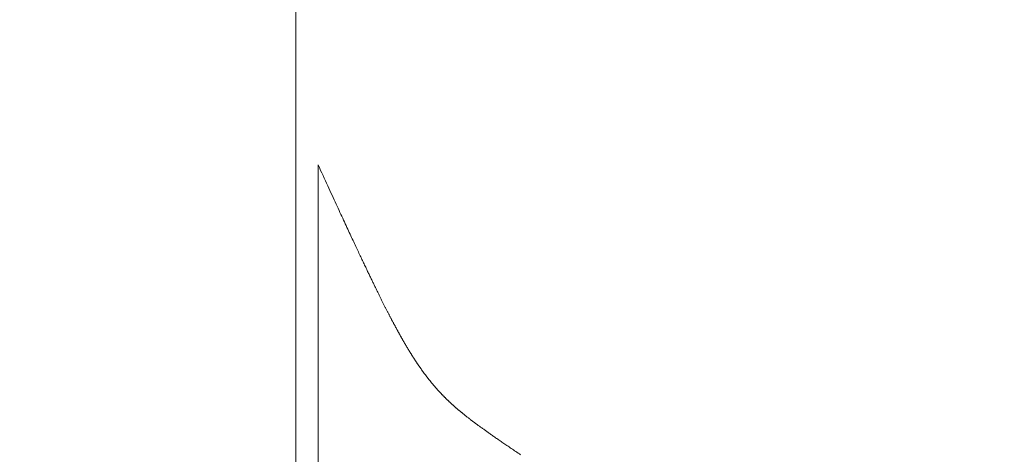
# Model space of a CAD drawing. Extents: x -9 to 171, y -1 to 179.
# Drawn here: x 32 to 32, y 29 to 29 of the extents above; entities that cross this region are included whole.
import ezdxf

# ---------------------------------------------------------------- set-up
doc = ezdxf.new("R2010")
doc.units = 0
doc.header["$MEASUREMENT"] = 0
doc.header["$PDMODE"] = 2
doc.layers.get('0').update_dxf_attribs({"linetype": 'CONTINUOUS'})
doc.layers.get('Defpoints').update_dxf_attribs({"linetype": 'CONTINUOUS'})
for name, color, linetype, lineweight in [('Dimension', 2, 'CONTINUOUS', 15), ('GLASS', 121, 'CONTINUOUS', 15), ('OBJECT DETAIL', 254, 'CONTINUOUS', 20)]:
    doc.layers.add(name, color=color, linetype=linetype, lineweight=lineweight)
doc.styles.get("Standard").update_dxf_attribs({"font": 'ARIAL.TTF'})
doc.dimstyles.new('Nabco Dimension Arch Style - Autocad', dxfattribs={"dimscale": 7, "dimtxt": 0.125, "dimasz": 0.125, "dimexe": 0.04, "dimexo": 0.04, "dimgap": 0.04, "dimtad": 0, "dimdec": 4, "dimrnd": 2e-05, "dimzin": 4, "dimdsep": 46, "dimlunit": 5, "dimtxsty": 'Standard', "dimcen": 0, "dimclrd": 256, "dimclre": 256, "dimclrt": 256, "dimadec": 1, "dimazin": 1, "dimtm": 1e-09, "dimtfac": 1, "dimtdec": 4, "dimtofl": 0, "dimtmove": 0, "dimatfit": 3, "dimfxl": 0, "dimfrac": 2, "dimtolj": 1, "dimtzin": 4, "dimlwd": -1, "dimlwe": -1, "dimarcsym": 0})

# ---------------------------------------------------------------- blocks, each defined once
blk = doc.blocks.new('*D39')
at = {"layer": 'Defpoints', "color": 0}
for p in [(33.02386, 53.89888), (29.64886, 52.0101), (33.02386, 52.0101), (26.14358, 12.47097), (25.7683, 12.41023), (25.7683, 10.68855)]:
    blk.add_point(p, dxfattribs=at)
at = {"layer": 'Dimension'}
for p, q in [((29.64886, 52.1301), (29.64886, 54.01888)), ((33.02386, 52.1301), (33.02386, 54.01888)), ((30.02386, 53.89888), (30.57867, 53.89888)), ((32.64886, 53.89888), (32.09405, 53.89888)), ((26.14358, 12.35097), (26.14358, 10.56855)), ((25.7683, 12.29023), (25.7683, 10.56855)), ((25.3933, 10.68855), (25.0183, 10.68855)), ((26.51858, 10.68855), (26.89358, 10.68855))]:
    blk.add_line(p, q, dxfattribs=at)
for points in [[(30.02386, 53.96138), (30.02386, 53.83638), (29.64886, 53.89888)], [(32.64886, 53.83638), (32.64886, 53.96138), (33.02386, 53.89888)], [(25.3933, 10.75105), (25.3933, 10.62605), (25.7683, 10.68855)], [(26.51858, 10.75105), (26.51858, 10.62605), (26.14358, 10.68855)]]:
    blk.add_solid(points, dxfattribs=at)
at = {"layer": 'Dimension', "char_height": 0.375, "attachment_point": 5}
for s, insert in [('\\A1;4 1/2', (31.33636, 54.21257)), (' [114]', (31.33636, 53.53869)), ('\\A1;1/2 (TYP) [13]', (28.5985, 10.68855))]:
    blk.add_mtext(s, dxfattribs=dict(at, insert=insert))
blk = doc.blocks.new('GLSTOP')
for p, q in [((-0.66825, 0.19579), (-0.66797, 0.19622)), ((-0.66797, 0.19622), (-0.66768, 0.19665)), ((-0.66768, 0.19665), (-0.66738, 0.19709)), ((-0.67041, 0.19259), (-0.67015, 0.19297)), ((-0.67015, 0.19297), (-0.66989, 0.19336)), ((-0.66989, 0.19336), (-0.66963, 0.19375)), ((-0.66963, 0.19375), (-0.66936, 0.19414)), ((-0.66936, 0.19414), (-0.66909, 0.19454)), ((-0.66909, 0.19454), (-0.66882, 0.19495)), ((-0.66882, 0.19495), (-0.66854, 0.19537)), ((-0.66854, 0.19537), (-0.66825, 0.19579)), ((-0.67277, 0.18913), (-0.67255, 0.18946)), ((-0.67255, 0.18946), (-0.67233, 0.18978)), ((-0.67233, 0.18978), (-0.6721, 0.19011)), ((-0.6721, 0.19011), (-0.67187, 0.19045)), ((-0.67187, 0.19045), (-0.67163, 0.19079)), ((-0.67163, 0.19079), (-0.6714, 0.19114)), ((-0.6714, 0.19114), (-0.67115, 0.1915)), ((-0.67115, 0.1915), (-0.67091, 0.19186)), ((-0.67091, 0.19186), (-0.67066, 0.19222)), ((-0.67066, 0.19222), (-0.67041, 0.19259)), ((-0.67519, 0.18566), (-0.67501, 0.18593)), ((-0.67501, 0.18593), (-0.67482, 0.18619)), ((-0.67482, 0.18619), (-0.67463, 0.18647)), ((-0.67463, 0.18647), (-0.67443, 0.18674)), ((-0.67443, 0.18674), (-0.67424, 0.18703)), ((-0.67424, 0.18703), (-0.67404, 0.18731)), ((-0.67404, 0.18731), (-0.67383, 0.1876)), ((-0.67383, 0.1876), (-0.67363, 0.1879)), ((-0.67363, 0.1879), (-0.67342, 0.1882)), ((-0.67342, 0.1882), (-0.67321, 0.18851)), ((-0.67321, 0.18851), (-0.67299, 0.18882)), ((-0.67299, 0.18882), (-0.67277, 0.18913)), ((-0.67783, 0.18199), (-0.67768, 0.18219)), ((-0.67768, 0.18219), (-0.67753, 0.1824)), ((-0.67753, 0.1824), (-0.67738, 0.18261)), ((-0.67738, 0.18261), (-0.67722, 0.18282)), ((-0.67722, 0.18282), (-0.67707, 0.18304)), ((-0.67707, 0.18304), (-0.67691, 0.18326)), ((-0.67691, 0.18326), (-0.67675, 0.18348)), ((-0.67675, 0.18348), (-0.67658, 0.18371)), ((-0.67658, 0.18371), (-0.67642, 0.18394)), ((-0.67642, 0.18394), (-0.67625, 0.18417)), ((-0.67625, 0.18417), (-0.67608, 0.18441)), ((-0.67608, 0.18441), (-0.67591, 0.18465)), ((-0.67591, 0.18465), (-0.67573, 0.1849)), ((-0.67573, 0.1849), (-0.67555, 0.18515)), ((-0.67555, 0.18515), (-0.67537, 0.1854)), ((-0.67537, 0.1854), (-0.67519, 0.18566)), ((-0.68045, 0.17852), (-0.68034, 0.17867)), ((-0.68034, 0.17867), (-0.68022, 0.17883)), ((-0.68022, 0.17883), (-0.6801, 0.17898)), ((-0.6801, 0.17898), (-0.67997, 0.17914)), ((-0.67997, 0.17914), (-0.67985, 0.1793)), ((-0.67985, 0.1793), (-0.67973, 0.17946)), ((-0.67973, 0.17946), (-0.6796, 0.17963)), ((-0.6796, 0.17963), (-0.67947, 0.17979)), ((-0.67947, 0.17979), (-0.67935, 0.17996)), ((-0.67935, 0.17996), (-0.67922, 0.18013)), ((-0.67922, 0.18013), (-0.67908, 0.18031)), ((-0.67908, 0.18031), (-0.67895, 0.18048)), ((-0.67895, 0.18048), (-0.67882, 0.18066)), ((-0.67882, 0.18066), (-0.67868, 0.18084)), ((-0.67868, 0.18084), (-0.67854, 0.18103)), ((-0.67854, 0.18103), (-0.6784, 0.18121)), ((-0.6784, 0.18121), (-0.67826, 0.1814)), ((-0.67826, 0.1814), (-0.67812, 0.1816)), ((-0.67812, 0.1816), (-0.67798, 0.18179)), ((-0.67798, 0.18179), (-0.67783, 0.18199)), ((-0.68319, 0.17515), (-0.68309, 0.17527)), ((-0.68309, 0.17527), (-0.68298, 0.17539)), ((-0.68298, 0.17539), (-0.68288, 0.17552)), ((-0.68288, 0.17552), (-0.68277, 0.17564)), ((-0.68277, 0.17564), (-0.68267, 0.17577)), ((-0.68267, 0.17577), (-0.68256, 0.1759)), ((-0.68256, 0.1759), (-0.68246, 0.17603)), ((-0.68246, 0.17603), (-0.68235, 0.17616)), ((-0.68235, 0.17616), (-0.68224, 0.17629)), ((-0.68224, 0.17629), (-0.68213, 0.17642)), ((-0.68213, 0.17642), (-0.68203, 0.17655)), ((-0.68203, 0.17655), (-0.68192, 0.17668)), ((-0.68192, 0.17668), (-0.68181, 0.17682)), ((-0.68181, 0.17682), (-0.6817, 0.17695)), ((-0.6817, 0.17695), (-0.68159, 0.17709)), ((-0.68159, 0.17709), (-0.68148, 0.17723)), ((-0.68148, 0.17723), (-0.68137, 0.17737)), ((-0.68137, 0.17737), (-0.68126, 0.1775)), ((-0.68126, 0.1775), (-0.68115, 0.17765)), ((-0.68115, 0.17765), (-0.68103, 0.17779)), ((-0.68103, 0.17779), (-0.68092, 0.17793)), ((-0.68092, 0.17793), (-0.6808, 0.17808)), ((-0.6808, 0.17808), (-0.68069, 0.17822)), ((-0.68069, 0.17822), (-0.68057, 0.17837)), ((-0.68057, 0.17837), (-0.68045, 0.17852)), ((-0.68635, 0.17158), (-0.68626, 0.17169)), ((-0.68626, 0.17169), (-0.68616, 0.17179)), ((-0.68616, 0.17179), (-0.68606, 0.17189)), ((-0.68606, 0.17189), (-0.68597, 0.17199)), ((-0.68597, 0.17199), (-0.68587, 0.1721)), ((-0.68587, 0.1721), (-0.68578, 0.1722)), ((-0.68578, 0.1722), (-0.68568, 0.17231)), ((-0.68568, 0.17231), (-0.68558, 0.17241)), ((-0.68558, 0.17241), (-0.68548, 0.17252)), ((-0.68548, 0.17252), (-0.68539, 0.17263)), ((-0.68539, 0.17263), (-0.68529, 0.17273)), ((-0.68529, 0.17273), (-0.68519, 0.17284)), ((-0.68519, 0.17284), (-0.6851, 0.17295)), ((-0.6851, 0.17295), (-0.685, 0.17306)), ((-0.685, 0.17306), (-0.6849, 0.17317)), ((-0.6849, 0.17317), (-0.6848, 0.17328)), ((-0.6848, 0.17328), (-0.6847, 0.17339)), ((-0.6847, 0.17339), (-0.6846, 0.1735)), ((-0.6846, 0.1735), (-0.6845, 0.17362)), ((-0.6845, 0.17362), (-0.68441, 0.17373)), ((-0.68441, 0.17373), (-0.68431, 0.17384)), ((-0.68431, 0.17384), (-0.68421, 0.17396)), ((-0.68421, 0.17396), (-0.68411, 0.17407)), ((-0.68411, 0.17407), (-0.684, 0.17419)), ((-0.684, 0.17419), (-0.6839, 0.17431)), ((-0.6839, 0.17431), (-0.6838, 0.17442)), ((-0.6838, 0.17442), (-0.6837, 0.17454)), ((-0.6837, 0.17454), (-0.6836, 0.17466)), ((-0.6836, 0.17466), (-0.6835, 0.17478)), ((-0.6835, 0.17478), (-0.6834, 0.1749)), ((-0.6834, 0.1749), (-0.68329, 0.17502)), ((-0.68329, 0.17502), (-0.68319, 0.17515)), ((-0.68992, 0.16807), (-0.68982, 0.16816)), ((-0.68982, 0.16816), (-0.68972, 0.16825)), ((-0.68972, 0.16825), (-0.68962, 0.16834)), ((-0.68962, 0.16834), (-0.68952, 0.16843)), ((-0.68952, 0.16843), (-0.68942, 0.16853)), ((-0.68942, 0.16853), (-0.68933, 0.16862)), ((-0.68933, 0.16862), (-0.68923, 0.16871)), ((-0.68923, 0.16871), (-0.68913, 0.1688)), ((-0.68913, 0.1688), (-0.68904, 0.16889)), ((-0.68904, 0.16889), (-0.68894, 0.16898)), ((-0.68894, 0.16898), (-0.68884, 0.16908)), ((-0.68884, 0.16908), (-0.68874, 0.16917)), ((-0.68874, 0.16917), (-0.68865, 0.16926)), ((-0.68865, 0.16926), (-0.68855, 0.16935)), ((-0.68855, 0.16935), (-0.68846, 0.16945)), ((-0.68846, 0.16945), (-0.68836, 0.16954)), ((-0.68836, 0.16954), (-0.68826, 0.16964)), ((-0.68826, 0.16964), (-0.68817, 0.16973)), ((-0.68817, 0.16973), (-0.68807, 0.16982)), ((-0.68807, 0.16982), (-0.68798, 0.16992)), ((-0.68798, 0.16992), (-0.68788, 0.17001)), ((-0.68788, 0.17001), (-0.68779, 0.17011)), ((-0.68779, 0.17011), (-0.68769, 0.1702)), ((-0.68769, 0.1702), (-0.68759, 0.1703)), ((-0.68759, 0.1703), (-0.6875, 0.1704)), ((-0.6875, 0.1704), (-0.6874, 0.17049)), ((-0.6874, 0.17049), (-0.68731, 0.17059)), ((-0.68731, 0.17059), (-0.68721, 0.17069)), ((-0.68721, 0.17069), (-0.68712, 0.17079)), ((-0.68712, 0.17079), (-0.68702, 0.17088)), ((-0.68702, 0.17088), (-0.68693, 0.17098)), ((-0.68693, 0.17098), (-0.68683, 0.17108)), ((-0.68683, 0.17108), (-0.68674, 0.17118)), ((-0.68674, 0.17118), (-0.68664, 0.17128)), ((-0.68664, 0.17128), (-0.68654, 0.17138)), ((-0.68654, 0.17138), (-0.68645, 0.17148)), ((-0.68645, 0.17148), (-0.68635, 0.17158)), ((-0.69397, 0.16461), (-0.69386, 0.1647)), ((-0.69386, 0.1647), (-0.69375, 0.16478)), ((-0.69375, 0.16478), (-0.69364, 0.16487)), ((-0.69364, 0.16487), (-0.69353, 0.16496)), ((-0.69353, 0.16496), (-0.69342, 0.16505)), ((-0.69342, 0.16505), (-0.69331, 0.16513)), ((-0.69331, 0.16513), (-0.69321, 0.16522)), ((-0.69321, 0.16522), (-0.6931, 0.16531)), ((-0.6931, 0.16531), (-0.69299, 0.1654)), ((-0.69299, 0.1654), (-0.69289, 0.16548)), ((-0.69289, 0.16548), (-0.69278, 0.16557)), ((-0.69278, 0.16557), (-0.69267, 0.16566)), ((-0.69267, 0.16566), (-0.69257, 0.16575)), ((-0.69257, 0.16575), (-0.69246, 0.16584)), ((-0.69246, 0.16584), (-0.69236, 0.16592)), ((-0.69236, 0.16592), (-0.69225, 0.16601)), ((-0.69225, 0.16601), (-0.69215, 0.1661)), ((-0.69215, 0.1661), (-0.69204, 0.16619)), ((-0.69204, 0.16619), (-0.69194, 0.16628)), ((-0.69194, 0.16628), (-0.69184, 0.16637)), ((-0.69184, 0.16637), (-0.69173, 0.16646)), ((-0.69173, 0.16646), (-0.69163, 0.16654)), ((-0.69163, 0.16654), (-0.69153, 0.16663)), ((-0.69153, 0.16663), (-0.69142, 0.16672)), ((-0.69142, 0.16672), (-0.69132, 0.16681)), ((-0.69132, 0.16681), (-0.69122, 0.1669)), ((-0.69122, 0.1669), (-0.69112, 0.16699)), ((-0.69112, 0.16699), (-0.69102, 0.16708)), ((-0.69102, 0.16708), (-0.69092, 0.16717)), ((-0.69092, 0.16717), (-0.69081, 0.16726)), ((-0.69081, 0.16726), (-0.69071, 0.16735)), ((-0.69071, 0.16735), (-0.69061, 0.16744)), ((-0.69061, 0.16744), (-0.69051, 0.16753)), ((-0.69051, 0.16753), (-0.69041, 0.16762)), ((-0.69041, 0.16762), (-0.69031, 0.16771)), ((-0.69031, 0.16771), (-0.69021, 0.1678)), ((-0.69021, 0.1678), (-0.69011, 0.16789)), ((-0.69011, 0.16789), (-0.69001, 0.16798)), ((-0.69001, 0.16798), (-0.68992, 0.16807)), ((-0.69875, 0.16106), (-0.69863, 0.16115)), ((-0.69863, 0.16115), (-0.6985, 0.16124)), ((-0.6985, 0.16124), (-0.69838, 0.16132)), ((-0.69838, 0.16132), (-0.69826, 0.16141)), ((-0.69826, 0.16141), (-0.69813, 0.16149)), ((-0.69813, 0.16149), (-0.69801, 0.16158)), ((-0.69801, 0.16158), (-0.69789, 0.16167)), ((-0.69789, 0.16167), (-0.69777, 0.16175)), ((-0.69777, 0.16175), (-0.69765, 0.16184)), ((-0.69765, 0.16184), (-0.69753, 0.16193)), ((-0.69753, 0.16193), (-0.69741, 0.16201)), ((-0.69741, 0.16201), (-0.69729, 0.1621)), ((-0.69729, 0.1621), (-0.69717, 0.16218)), ((-0.69717, 0.16218), (-0.69705, 0.16227)), ((-0.69705, 0.16227), (-0.69693, 0.16236)), ((-0.69693, 0.16236), (-0.69681, 0.16244)), ((-0.69681, 0.16244), (-0.69669, 0.16253)), ((-0.69669, 0.16253), (-0.69657, 0.16262)), ((-0.69657, 0.16262), (-0.69646, 0.1627)), ((-0.69646, 0.1627), (-0.69634, 0.16279)), ((-0.69634, 0.16279), (-0.69622, 0.16287)), ((-0.69622, 0.16287), (-0.69611, 0.16296)), ((-0.69611, 0.16296), (-0.69599, 0.16305)), ((-0.69599, 0.16305), (-0.69588, 0.16313)), ((-0.69588, 0.16313), (-0.69576, 0.16322)), ((-0.69576, 0.16322), (-0.69565, 0.16331)), ((-0.69565, 0.16331), (-0.69553, 0.16339)), ((-0.69553, 0.16339), (-0.69542, 0.16348)), ((-0.69542, 0.16348), (-0.6953, 0.16357)), ((-0.6953, 0.16357), (-0.69519, 0.16365)), ((-0.69519, 0.16365), (-0.69508, 0.16374)), ((-0.69508, 0.16374), (-0.69496, 0.16383)), ((-0.69496, 0.16383), (-0.69485, 0.16391)), ((-0.69485, 0.16391), (-0.69474, 0.164)), ((-0.69474, 0.164), (-0.69463, 0.16409)), ((-0.69463, 0.16409), (-0.69452, 0.16417)), ((-0.69452, 0.16417), (-0.69441, 0.16426)), ((-0.69441, 0.16426), (-0.6943, 0.16435)), ((-0.6943, 0.16435), (-0.69419, 0.16444)), ((-0.69419, 0.16444), (-0.69408, 0.16452)), ((-0.69408, 0.16452), (-0.69397, 0.16461)), ((-0.7041, 0.15759), (-0.70395, 0.15768)), ((-0.70395, 0.15768), (-0.70381, 0.15776)), ((-0.70381, 0.15776), (-0.70367, 0.15785)), ((-0.70367, 0.15785), (-0.70353, 0.15794)), ((-0.70353, 0.15794), (-0.70339, 0.15803)), ((-0.70339, 0.15803), (-0.70325, 0.15811)), ((-0.70325, 0.15811), (-0.70311, 0.1582)), ((-0.70311, 0.1582), (-0.70297, 0.15829)), ((-0.70297, 0.15829), (-0.70283, 0.15838)), ((-0.70283, 0.15838), (-0.70269, 0.15846)), ((-0.70269, 0.15846), (-0.70255, 0.15855)), ((-0.70255, 0.15855), (-0.70241, 0.15864)), ((-0.70241, 0.15864), (-0.70228, 0.15873)), ((-0.70228, 0.15873), (-0.70214, 0.15881)), ((-0.70214, 0.15881), (-0.702, 0.1589)), ((-0.702, 0.1589), (-0.70187, 0.15899)), ((-0.70187, 0.15899), (-0.70173, 0.15907)), ((-0.70173, 0.15907), (-0.7016, 0.15916)), ((-0.7016, 0.15916), (-0.70146, 0.15925)), ((-0.70146, 0.15925), (-0.70133, 0.15933)), ((-0.70133, 0.15933), (-0.7012, 0.15942)), ((-0.7012, 0.15942), (-0.70107, 0.15951)), ((-0.70107, 0.15951), (-0.70093, 0.15959)), ((-0.70093, 0.15959), (-0.7008, 0.15968)), ((-0.7008, 0.15968), (-0.70067, 0.15977)), ((-0.70067, 0.15977), (-0.70054, 0.15985)), ((-0.70054, 0.15985), (-0.70041, 0.15994)), ((-0.70041, 0.15994), (-0.70028, 0.16003)), ((-0.70028, 0.16003), (-0.70015, 0.16011)), ((-0.70015, 0.16011), (-0.70002, 0.1602)), ((-0.70002, 0.1602), (-0.69989, 0.16029)), ((-0.69989, 0.16029), (-0.69976, 0.16037)), ((-0.69976, 0.16037), (-0.69963, 0.16046)), ((-0.69963, 0.16046), (-0.69951, 0.16055)), ((-0.69951, 0.16055), (-0.69938, 0.16063)), ((-0.69938, 0.16063), (-0.69925, 0.16072)), ((-0.69925, 0.16072), (-0.69913, 0.1608)), ((-0.69913, 0.1608), (-0.699, 0.16089)), ((-0.699, 0.16089), (-0.69888, 0.16098)), ((-0.69888, 0.16098), (-0.69875, 0.16106)), ((-0.71009, 0.15408), (-0.70993, 0.15417)), ((-0.70993, 0.15417), (-0.70977, 0.15427)), ((-0.70977, 0.15427), (-0.7096, 0.15436)), ((-0.7096, 0.15436), (-0.70944, 0.15445)), ((-0.70944, 0.15445), (-0.70928, 0.15454)), ((-0.70928, 0.15454), (-0.70912, 0.15463)), ((-0.70912, 0.15463), (-0.70895, 0.15472)), ((-0.70895, 0.15472), (-0.70879, 0.15482)), ((-0.70879, 0.15482), (-0.70863, 0.15491)), ((-0.70863, 0.15491), (-0.70847, 0.155)), ((-0.70847, 0.155), (-0.70832, 0.15509)), ((-0.70832, 0.15509), (-0.70816, 0.15518)), ((-0.70816, 0.15518), (-0.708, 0.15527)), ((-0.708, 0.15527), (-0.70784, 0.15536)), ((-0.70784, 0.15536), (-0.70769, 0.15545)), ((-0.70769, 0.15545), (-0.70753, 0.15554)), ((-0.70753, 0.15554), (-0.70738, 0.15563)), ((-0.70738, 0.15563), (-0.70722, 0.15572)), ((-0.70722, 0.15572), (-0.70707, 0.15581)), ((-0.70707, 0.15581), (-0.70691, 0.1559)), ((-0.70691, 0.1559), (-0.70676, 0.15599)), ((-0.70676, 0.15599), (-0.70661, 0.15608)), ((-0.70661, 0.15608), (-0.70646, 0.15617)), ((-0.70646, 0.15617), (-0.7063, 0.15626)), ((-0.7063, 0.15626), (-0.70615, 0.15635)), ((-0.70615, 0.15635), (-0.706, 0.15644)), ((-0.706, 0.15644), (-0.70585, 0.15653)), ((-0.70585, 0.15653), (-0.7057, 0.15662)), ((-0.7057, 0.15662), (-0.70555, 0.1567)), ((-0.70555, 0.1567), (-0.70541, 0.15679)), ((-0.70541, 0.15679), (-0.70526, 0.15688)), ((-0.70526, 0.15688), (-0.70511, 0.15697)), ((-0.70511, 0.15697), (-0.70497, 0.15706)), ((-0.70497, 0.15706), (-0.70482, 0.15715)), ((-0.70482, 0.15715), (-0.70467, 0.15724)), ((-0.70467, 0.15724), (-0.70453, 0.15732)), ((-0.70453, 0.15732), (-0.70438, 0.15741)), ((-0.70438, 0.15741), (-0.70424, 0.1575)), ((-0.70424, 0.1575), (-0.7041, 0.15759)), ((-0.71662, 0.15058), (-0.71642, 0.15068)), ((-0.71642, 0.15068), (-0.71622, 0.15078)), ((-0.71622, 0.15078), (-0.71602, 0.15089)), ((-0.71602, 0.15089), (-0.71582, 0.15099)), ((-0.71582, 0.15099), (-0.71563, 0.15109)), ((-0.71563, 0.15109), (-0.71543, 0.1512)), ((-0.71543, 0.1512), (-0.71524, 0.1513)), ((-0.71524, 0.1513), (-0.71505, 0.1514)), ((-0.71505, 0.1514), (-0.71486, 0.1515)), ((-0.71486, 0.1515), (-0.71467, 0.1516)), ((-0.71467, 0.1516), (-0.71448, 0.1517)), ((-0.71448, 0.1517), (-0.71429, 0.1518)), ((-0.71429, 0.1518), (-0.71411, 0.1519)), ((-0.71411, 0.1519), (-0.71392, 0.152)), ((-0.71392, 0.152), (-0.71374, 0.15209)), ((-0.71374, 0.15209), (-0.71355, 0.15219)), ((-0.71355, 0.15219), (-0.71337, 0.15229)), ((-0.71337, 0.15229), (-0.71319, 0.15239)), ((-0.71319, 0.15239), (-0.71301, 0.15248)), ((-0.71301, 0.15248), (-0.71283, 0.15258)), ((-0.71283, 0.15258), (-0.71266, 0.15268)), ((-0.71266, 0.15268), (-0.71248, 0.15277)), ((-0.71248, 0.15277), (-0.7123, 0.15287)), ((-0.7123, 0.15287), (-0.71213, 0.15296)), ((-0.71213, 0.15296), (-0.71195, 0.15306)), ((-0.71195, 0.15306), (-0.71178, 0.15315)), ((-0.71178, 0.15315), (-0.71161, 0.15325)), ((-0.71161, 0.15325), (-0.71144, 0.15334)), ((-0.71144, 0.15334), (-0.71127, 0.15343)), ((-0.71127, 0.15343), (-0.7111, 0.15353)), ((-0.7111, 0.15353), (-0.71093, 0.15362)), ((-0.71093, 0.15362), (-0.71076, 0.15371)), ((-0.71076, 0.15371), (-0.71059, 0.15381)), ((-0.71059, 0.15381), (-0.71043, 0.1539)), ((-0.71043, 0.1539), (-0.71026, 0.15399)), ((-0.71026, 0.15399), (-0.71009, 0.15408)), ((-0.72344, 0.14713), (-0.72319, 0.14725)), ((-0.72319, 0.14725), (-0.72293, 0.14738)), ((-0.72293, 0.14738), (-0.72268, 0.1475)), ((-0.72268, 0.1475), (-0.72243, 0.14763)), ((-0.72243, 0.14763), (-0.72219, 0.14775)), ((-0.72219, 0.14775), (-0.72194, 0.14787)), ((-0.72194, 0.14787), (-0.7217, 0.14799)), ((-0.7217, 0.14799), (-0.72146, 0.14811)), ((-0.72146, 0.14811), (-0.72122, 0.14823)), ((-0.72122, 0.14823), (-0.72099, 0.14835)), ((-0.72099, 0.14835), (-0.72075, 0.14847)), ((-0.72075, 0.14847), (-0.72052, 0.14858)), ((-0.72052, 0.14858), (-0.72029, 0.1487)), ((-0.72029, 0.1487), (-0.72006, 0.14882)), ((-0.72006, 0.14882), (-0.71983, 0.14893)), ((-0.71983, 0.14893), (-0.71961, 0.14905)), ((-0.71961, 0.14905), (-0.71938, 0.14916)), ((-0.71938, 0.14916), (-0.71916, 0.14927)), ((-0.71916, 0.14927), (-0.71894, 0.14938)), ((-0.71894, 0.14938), (-0.71872, 0.1495)), ((-0.71872, 0.1495), (-0.71851, 0.14961)), ((-0.71851, 0.14961), (-0.71829, 0.14972)), ((-0.71829, 0.14972), (-0.71808, 0.14983)), ((-0.71808, 0.14983), (-0.71786, 0.14993)), ((-0.71786, 0.14993), (-0.71765, 0.15004)), ((-0.71765, 0.15004), (-0.71744, 0.15015)), ((-0.71744, 0.15015), (-0.71724, 0.15026)), ((-0.71724, 0.15026), (-0.71703, 0.15036)), ((-0.71703, 0.15036), (-0.71683, 0.15047)), ((-0.71683, 0.15047), (-0.71662, 0.15058)), ((-0.73091, 0.14348), (-0.73058, 0.14364)), ((-0.73058, 0.14364), (-0.73026, 0.14379)), ((-0.73026, 0.14379), (-0.72994, 0.14395)), ((-0.72994, 0.14395), (-0.72962, 0.1441)), ((-0.72962, 0.1441), (-0.72931, 0.14425)), ((-0.72931, 0.14425), (-0.729, 0.1444)), ((-0.729, 0.1444), (-0.7287, 0.14455)), ((-0.7287, 0.14455), (-0.7284, 0.14469)), ((-0.7284, 0.14469), (-0.7281, 0.14484)), ((-0.7281, 0.14484), (-0.72781, 0.14498)), ((-0.72781, 0.14498), (-0.72752, 0.14512)), ((-0.72752, 0.14512), (-0.72723, 0.14526)), ((-0.72723, 0.14526), (-0.72694, 0.1454)), ((-0.72694, 0.1454), (-0.72666, 0.14554)), ((-0.72666, 0.14554), (-0.72638, 0.14568)), ((-0.72638, 0.14568), (-0.7261, 0.14581)), ((-0.7261, 0.14581), (-0.72582, 0.14595)), ((-0.72582, 0.14595), (-0.72555, 0.14608)), ((-0.72555, 0.14608), (-0.72528, 0.14622)), ((-0.72528, 0.14622), (-0.72501, 0.14635)), ((-0.72501, 0.14635), (-0.72474, 0.14648)), ((-0.72474, 0.14648), (-0.72448, 0.14661)), ((-0.72448, 0.14661), (-0.72421, 0.14674)), ((-0.72421, 0.14674), (-0.72395, 0.14687)), ((-0.72395, 0.14687), (-0.7237, 0.147)), ((-0.7237, 0.147), (-0.72344, 0.14713)), ((-0.73821, 0.14), (-0.73777, 0.14021)), ((-0.73777, 0.14021), (-0.73733, 0.14042)), ((-0.73733, 0.14042), (-0.73691, 0.14062)), ((-0.73691, 0.14062), (-0.73648, 0.14082)), ((-0.73648, 0.14082), (-0.73607, 0.14101)), ((-0.73607, 0.14101), (-0.73566, 0.14121)), ((-0.73566, 0.14121), (-0.73526, 0.1414)), ((-0.73526, 0.1414), (-0.73487, 0.14159)), ((-0.73487, 0.14159), (-0.73448, 0.14177)), ((-0.73448, 0.14177), (-0.7341, 0.14195)), ((-0.7341, 0.14195), (-0.73372, 0.14213)), ((-0.73372, 0.14213), (-0.73335, 0.14231)), ((-0.73335, 0.14231), (-0.73299, 0.14248)), ((-0.73299, 0.14248), (-0.73263, 0.14265)), ((-0.73263, 0.14265), (-0.73227, 0.14282)), ((-0.73227, 0.14282), (-0.73193, 0.14299)), ((-0.73193, 0.14299), (-0.73158, 0.14315)), ((-0.73158, 0.14315), (-0.73125, 0.14332)), ((-0.73125, 0.14332), (-0.73091, 0.14348)), ((-0.74588, 0.13641), (-0.74531, 0.13667)), ((-0.74531, 0.13667), (-0.74474, 0.13694)), ((-0.74474, 0.13694), (-0.74418, 0.1372)), ((-0.74418, 0.1372), (-0.74364, 0.13745)), ((-0.74364, 0.13745), (-0.7431, 0.1377)), ((-0.7431, 0.1377), (-0.74257, 0.13795)), ((-0.74257, 0.13795), (-0.74205, 0.13819)), ((-0.74205, 0.13819), (-0.74154, 0.13843)), ((-0.74154, 0.13843), (-0.74104, 0.13867)), ((-0.74104, 0.13867), (-0.74055, 0.1389)), ((-0.74055, 0.1389), (-0.74007, 0.13913)), ((-0.74007, 0.13913), (-0.73959, 0.13935)), ((-0.73959, 0.13935), (-0.73912, 0.13957)), ((-0.73912, 0.13957), (-0.73867, 0.13979)), ((-0.73867, 0.13979), (-0.73821, 0.14)), ((-0.75363, 0.13281), (-0.75292, 0.13314)), ((-0.75292, 0.13314), (-0.75222, 0.13346)), ((-0.75222, 0.13346), (-0.75154, 0.13378)), ((-0.75154, 0.13378), (-0.75087, 0.13409)), ((-0.75087, 0.13409), (-0.75021, 0.13439)), ((-0.75021, 0.13439), (-0.74956, 0.1347)), ((-0.74956, 0.1347), (-0.74892, 0.13499)), ((-0.74892, 0.13499), (-0.74829, 0.13529)), ((-0.74829, 0.13529), (-0.74767, 0.13557)), ((-0.74767, 0.13557), (-0.74707, 0.13585)), ((-0.74707, 0.13585), (-0.74647, 0.13613)), ((-0.74647, 0.13613), (-0.74588, 0.13641)), ((-0.76056, 0.12961), (-0.75974, 0.12999)), ((-0.75974, 0.12999), (-0.75893, 0.13036)), ((-0.75893, 0.13036), (-0.75813, 0.13073)), ((-0.75813, 0.13073), (-0.75735, 0.13109)), ((-0.75735, 0.13109), (-0.75658, 0.13144)), ((-0.75658, 0.13144), (-0.75582, 0.13179)), ((-0.75582, 0.13179), (-0.75508, 0.13214)), ((-0.75508, 0.13214), (-0.75435, 0.13248)), ((-0.75435, 0.13248), (-0.75363, 0.13281)), ((-0.76858, 0.12592), (-0.76764, 0.12635)), ((-0.76764, 0.12635), (-0.7667, 0.12678)), ((-0.7667, 0.12678), (-0.76578, 0.1272)), ((-0.76578, 0.1272), (-0.76488, 0.12762)), ((-0.76488, 0.12762), (-0.76398, 0.12803)), ((-0.76398, 0.12803), (-0.76311, 0.12843)), ((-0.76311, 0.12843), (-0.76224, 0.12883)), ((-0.76224, 0.12883), (-0.7614, 0.12922)), ((-0.7614, 0.12922), (-0.76056, 0.12961)), ((-0.77053, 0.12502), (-0.76955, 0.12547)), ((-0.42111, 0.12502), (-0.77053, 0.12502)), ((-0.77053, 0.12502), (-0.42111, 0.12502)), ((-0.76955, 0.12547), (-0.76858, 0.12592))]:
    blk.add_line(p, q)

msp = doc.modelspace()

# ---------------------------------------------------------------- linework, layer by layer
at = {"layer": 'GLASS'}
msp.add_lwpolyline([(31.90266, 28.421765), (32.078625, 28.421765), (32.087761, 45.329125), (31.911796, 45.329125)], close=True, dxfattribs=at)

# ---------------------------------------------------------------- block references
at = {"layer": 'OBJECT DETAIL', "xscale": 0.75, "yscale": 0.75, "zscale": 0.75, "rotation": 270}
msp.add_blockref('GLSTOP', (31.990917, 28.087347), dxfattribs=at)

# ---------------------------------------------------------------- dimensions: what is measured, and where the dimension line sits
at = {"layer": 'Dimension'}
dim = msp.add_linear_dim(base=(25.768304, 10.688545), p1=(26.143578, 12.470967), p2=(25.768304, 12.41023), angle=0, dimstyle='Nabco Dimension Arch Style - Autocad', override={"dimscale": 3, "dimlfac": 1.333333, "dimpost": ' (TYP)'}, dxfattribs=at)
dim.commit()
dim.dimension.update_dxf_attribs({"geometry": '*D39', "text_midpoint": (28.598503, 10.688545), "dimtype": 160})

doc.saveas('drawing.dxf')
